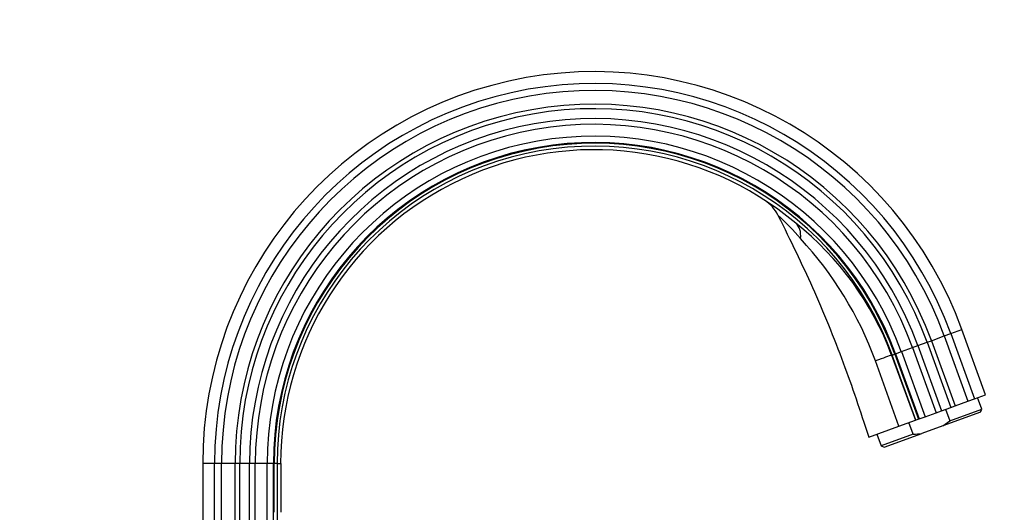
# Model space of a CAD drawing. Units: millimetres. Extents: x 0 to 1478, y 0 to 1761.
# Drawn here: x 1094 to 1296, y 1254 to 1355 of the extents above; entities that cross this region are included whole.
import ezdxf
from ezdxf import colors
from ezdxf.entities.mleader import LeaderData, LeaderLine
from ezdxf.math import Vec2, Vec3

# ---------------------------------------------------------------- set-up
doc = ezdxf.new("R2010")
doc.units = ezdxf.units.MM
doc.layers.add('DV4_Défaut', color=7, linetype='Continuous')
doc.layers.add('Défaut', color=7, linetype='Continuous')

# ---------------------------------------------------------------- blocks, each defined once
blk = doc.blocks.new('_DOT')
at = {"color": 0}
blk.add_line((0, 0), (-1, 0), dxfattribs=at)
at = {"color": 0, "const_width": 0.333}
blk.add_lwpolyline([(-0.1665, 0, 1), (0.1665, 0, 1)], format="xyb", close=True, dxfattribs=at)
blk = doc.blocks.new('SE3')
at = {"layer": 'DV4_Défaut', "color": 7, "linetype": 'Continuous'}
for p, q in [((1280.81, 1289.41), (1283.45, 1290.38)), ((1283.45, 1290.38), (1284.79, 1290.86)), ((1283.45, 1290.38), (1288.32, 1277.01)), ((1284.79, 1290.86), (1287.07, 1291.69)), ((1284.79, 1290.86), (1289.66, 1277.49)), ((1291.94, 1278.33), (1287.07, 1291.69)), ((1274.64, 1287.17), (1276.93, 1288)), ((1276.93, 1288), (1278.04, 1288.41)), ((1276.93, 1288), (1281.8, 1274.63)), ((1278.04, 1288.41), (1279.94, 1289.1)), ((1278.04, 1288.41), (1282.9, 1275.04)), ((1279.94, 1289.1), (1280.81, 1289.41)), ((1279.94, 1289.1), (1284.81, 1275.73)), ((1280.81, 1289.41), (1285.67, 1276.04)), ((1272.73, 1286.47), (1272.63, 1286.44)), ((1272.63, 1286.44), (1277.53, 1273.08)), ((1272.73, 1286.47), (1273.27, 1286.67)), ((1277.59, 1273.1), (1272.73, 1286.47)), ((1273.27, 1286.67), (1273.43, 1286.73)), ((1273.27, 1286.67), (1278.14, 1273.3)), ((1273.43, 1286.73), (1274.64, 1287.17)), ((1273.43, 1286.73), (1278.3, 1273.36)), ((1274.64, 1287.17), (1279.5, 1273.8)), ((1274.13, 1271.84), (1269.33, 1285.26)), ((1289.66, 1277.49), (1291.94, 1278.33)), ((1284.81, 1275.73), (1285.67, 1276.04)), ((1285.67, 1276.04), (1288.32, 1277.01)), ((1288.32, 1277.01), (1289.66, 1277.49)), ((1291.15, 1275.38), (1290.3, 1277.73)), ((1278.3, 1273.36), (1279.5, 1273.8)), ((1279.5, 1273.8), (1281.8, 1274.63)), ((1281.8, 1274.63), (1282.9, 1275.04)), ((1282.9, 1275.04), (1284.81, 1275.73)), ((1290.86, 1274.74), (1283.13, 1271.93)), ((1283.71, 1275.33), (1284.57, 1272.98)), ((1284.57, 1272.98), (1291.15, 1275.38)), ((1290.86, 1274.74), (1291.15, 1275.38)), ((1267.99, 1269.61), (1274.13, 1271.84)), ((1274.13, 1271.84), (1277.53, 1273.08)), ((1277.07, 1270.25), (1276.21, 1272.6)), ((1277.59, 1273.1), (1277.53, 1273.08)), ((1278.14, 1273.3), (1277.59, 1273.1)), ((1278.14, 1273.3), (1278.3, 1273.36)), ((1283.13, 1271.93), (1278.85, 1270.37)), ((1283.13, 1271.93), (1284.57, 1272.98)), ((1269.63, 1270.2), (1270.48, 1267.85)), ((1277.07, 1270.25), (1270.48, 1267.85)), ((1271.12, 1267.56), (1278.85, 1270.37)), ((1270.48, 1267.85), (1271.12, 1267.56)), ((1133.62, 1264.21), (1131.19, 1264.21)), ((1131.19, 1264.21), (1131.19, 1214.05)), ((1133.62, 1215.58), (1133.62, 1264.21)), ((1135.04, 1264.21), (1133.62, 1264.21)), ((1135.04, 1215.46), (1135.04, 1264.21)), ((1137.86, 1264.21), (1135.04, 1264.21)), ((1137.86, 1219.42), (1137.86, 1264.21)), ((1138.78, 1264.21), (1137.86, 1264.21)), ((1138.78, 1219.98), (1138.78, 1264.21)), ((1140.81, 1264.21), (1138.78, 1264.21)), ((1140.81, 1221), (1140.81, 1264.21)), ((1141.98, 1264.21), (1140.81, 1264.21)), ((1141.98, 1221.47), (1141.98, 1264.21)), ((1144.43, 1264.21), (1141.98, 1264.21)), ((1144.43, 1221.41), (1144.43, 1264.21)), ((1145.7, 1264.21), (1144.43, 1264.21)), ((1145.87, 1264.21), (1145.7, 1264.21)), ((1145.7, 1221.77), (1145.7, 1264.21)), ((1146.46, 1264.21), (1145.87, 1264.21)), ((1145.87, 1254.21), (1145.87, 1264.21)), ((1146.46, 1264.21), (1147.19, 1264.21)), ((1146.46, 1264.21), (1146.46, 1254.21)), ((1147.19, 1264.21), (1147.19, 1254.21))]:
    blk.add_line(p, q, dxfattribs=at)
for centre, radius, start, end in [((1211.55, 1264.21), 80.37, 20, 180), ((1211.55, 1264.21), 77.94, 20, 180), ((1211.55, 1264.21), 76.51, 20, 180), ((1211.55, 1264.21), 73.7, 20, 180), ((1211.55, 1264.21), 72.78, 20, 180), ((1211.55, 1264.21), 70.75, 20, 180), ((1211.55, 1264.21), 69.57, 20, 180), ((1211.55, 1264.21), 67.13, 20, 180), ((1211.55, 1264.21), 65.85, 20, 180), ((1211.55, 1264.21), 65.68, 20, 180), ((1211.55, 1264.21), 65.1, 20, 180), ((1211.55, 1264.21), 64.37, 49.9645, 180), ((1242.51, 1311.89), 7.51, 25.7016, 56.8313), ((1199.88, 1263.05), 71.83, 41.1702, 46.5189), ((1214.54, 1264.88), 61.96, 20.363, 51.6797), ((1198.6, 1259.14), 75.4, 20.2708, 42.769), ((2924.91, 1261.12), 1778.47, 180.2226, 180.89535)]:
    blk.add_arc(centre, radius, start, end, dxfattribs=at)
for centre, major_axis, ratio, start_param, end_param in [((1247.81, 1307.36), (5.15, 6.13), 0.553774, 5.602947, 6.283185), ((1265.35, 1283.79), (7.52, 2.73), 0.00375, 0.251235, 1.011999)]:
    blk.add_ellipse(centre, major_axis=major_axis, ratio=ratio, start_param=start_param, end_param=end_param, dxfattribs=at)
blk.add_open_spline([(1249.3, 1315.16), (1251.97, 1309.76), (1256.44, 1300.62), (1262.93, 1284.78), (1266.12, 1275.22), (1267.97, 1269.6)], degree=3, knots=[0, 0, 0, 0, 0.333284, 0.672945, 1, 1, 1, 1], dxfattribs=at)
blk.add_open_spline([(1277.07, 1270.25), (1277.66, 1270.25), (1278.26, 1270.29), (1278.85, 1270.37)], degree=3, dxfattribs=at)

msp = doc.modelspace()

# ---------------------------------------------------------------- block references
at = {"layer": 'Défaut'}
msp.add_blockref('SE3', (0, 0), dxfattribs=at)

# ---------------------------------------------------------------- leaders
at = {"layer": 'Défaut', "color": 7, "linetype": 'Continuous'}
ml = msp.add_multileader_mtext('Standard', dxfattribs=at)
ml.set_content('{\\pxsm0.9;\\fSolid Edge ISO|b1||i0||c0|p34;\\W1.;21/01/2025\\P}', color=256)
ml.set_leader_properties()
ml.set_arrow_properties(name='DOT')
ml.build(insert=Vec2(0, 0))
ml.multileader.update_dxf_attribs({"leader_type": 0, "dogleg_length": 0, "arrow_head_size": 12})
ctx = ml.context
ctx.base_point, ctx.char_height, ctx.arrow_head_size = Vec3(1390.41, 1750.83), 12, 12
notes = []
notes.append((ctx, [(0, (0, 0, 0), (0, 0), (1, 0), 1, [])]))
ctx.mtext.insert = Vec3(1392.41, 1756.83)
for ctx, leaders in notes:
    for number, flags, end, landing, length, lines in leaders:
        leader = LeaderData()
        leader.index, (leader.has_last_leader_line, leader.has_dogleg_vector, leader.attachment_direction) = number, flags
        leader.last_leader_point, leader.dogleg_vector, leader.dogleg_length = Vec3(end), Vec3(landing), length
        for number, points, colour, breaks in lines:
            line = LeaderLine()
            line.index, line.vertices, line.color, line.breaks = number, Vec3.list(points), colors.encode_raw_color(colour), breaks
            leader.lines.append(line)
        ctx.leaders.append(leader)

doc.saveas('drawing.dxf')
